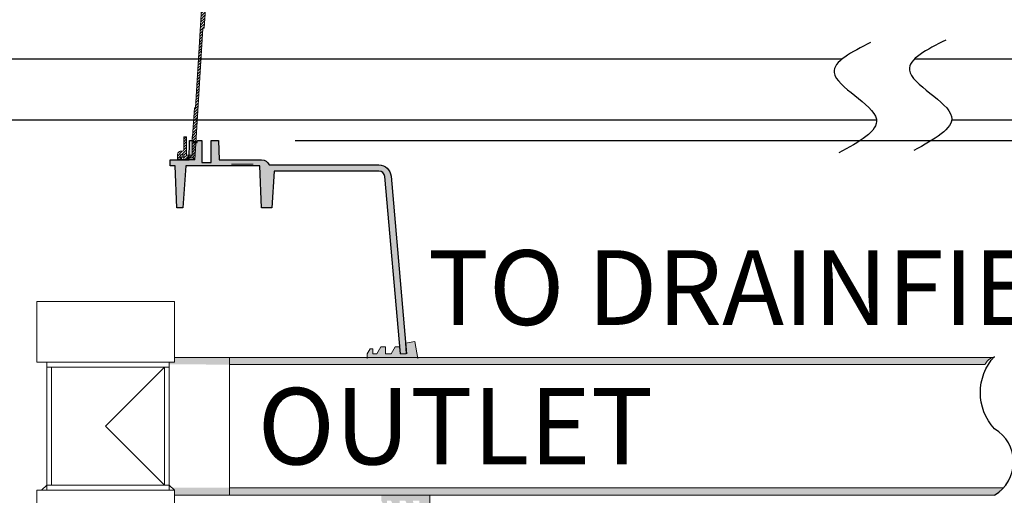
# Model space of a CAD drawing. Units: inches. Extents: x 1085 to 1602, y 721 to 898.
# Drawn here: x 1246 to 1278, y 811 to 826 of the extents above; entities that cross this region are included whole.
import ezdxf

# ---------------------------------------------------------------- set-up
doc = ezdxf.new("R2010")
doc.units = ezdxf.units.IN
doc.header["$MEASUREMENT"] = 0
doc.layers.add('Dimensions', color=7, linetype='Continuous')
doc.layers.add('tee', color=7, linetype='Continuous', lineweight=15)
doc.styles.add('Notes', font='arial.ttf', dxfattribs={"height": 0.125})
doc.styles.get("Standard").update_dxf_attribs({"font": 'arial.ttf'})
doc.dimstyles.get("Standard").update_dxf_attribs({"dimtxt": 0.18, "dimasz": 0.18, "dimexe": 0.18, "dimexo": 0.0625, "dimgap": 0.09, "dimtad": 0, "dimtih": 1, "dimtoh": 1, "dimdec": 4, "dimzin": 0, "dimdsep": 46, "dimtxsty": 'Standard', "dimcen": 0.09, "dimadec": 0, "dimazin": 0, "dimtfac": 1, "dimtdec": 4, "dimtofl": 0, "dimtmove": 0, "dimatfit": 3, "dimfxl": 0, "dimtolj": 1, "dimtzin": 0, "dimarcsym": 0})
pattern_1 = [(225, (114.4732195753234, 43.83354887363225), (0.04419399861404322, -0.04419399861404324), [])]

# ---------------------------------------------------------------- blocks, each defined once
blk = doc.blocks.new('riser')
h = blk.add_hatch()
h.set_pattern_fill('ANSI31', color=116, scale=0.4999980177238216, angle=180)
h.set_pattern_definition(pattern_1)
h.paths.add_polyline_path([(-25.7801707196582, 5.249979133097327), (-25.69017099615672, 5.249979133653483), (-25.69017099984904, 5.847476955792899), (-25.51330254426358, 5.847476956885771), (-25.5133025405712, 5.249979134746468), (-25.50588190904853, 5.249979134792284), (-25.4394517339552, 4.299982836009576), (-25.4036175166504, 4.299982836231038), (-25.13999528729209, -4.059893399244174e-08), (-25.08999563645483, -4.028999001093325e-08), (-25.08999563684102, 0.06249971117017594), (-24.90999618983807, 0.06249971228248796), (-24.90999618945187, -3.917773483408382e-08), (-24.77749664540789, -3.835896222881274e-08), (-24.77749664617971, 0.1249084158885125, -0.4147470250416516), (-24.72749692761835, 0.1749992681533286), (-24.72749699565185, 0.174999271538411), (-24.7099969969982, 0.1749992682614447, -0.413485710459265), (-24.65999734938231, 0.1251237502377762), (-24.65999734860912, -3.763284439628478e-08), (-24.56999762510765, -3.707668838615064e-08), (-24.56999762618972, 0.1751146670927142, 0.4178545935718623), (-24.67137665851038, 0.2749988668882111), (-24.72749692823658, 0.2749988716981306, -0.413680300858886), (-24.77749664741538, 0.3249076229781167), (-24.777496650042, 0.7499969974959413), (-24.86749637354347, 0.749996996939899), (-24.86749636985155, 0.1524993581309673), (-25.04504534821052, 0.1524993570338324), (-25.04504535190284, 0.7499969958427073), (-25.05860124822669, 0.7499969957589201), (-25.12503142332002, 1.699993221209411), (-25.15404926639263, 1.699993221030127), (-25.4176720824085, 5.999976244524476), (-25.46767173324571, 5.999976244215532), (-25.46767173285963, 5.937476680669079), (-25.64767117986213, 5.93747667955688), (-25.64767118024866, 5.99997624310322), (-25.7801707242927, 5.999976242284447), (-25.78017072342823, 5.860093195153468, -0.4148960074859113), (-25.83017038923299, 5.8099769210869), (-25.83017037395558, 5.80997663014233), (-25.84767031985353, 5.809976920978784, -0.4136229154455516), (-25.89767002022614, 5.859875872121222), (-25.89767002109153, 5.999976241558386), (-25.98766974459301, 5.99997624100223), (-25.98766974341868, 5.809911502636623, 0.4141588753060454), (-25.88762341479287, 5.709977328113098), (-25.83017038861516, 5.709977317542098, -0.4135314464176815), (-25.78017072219262, 5.660093988064773)])
h = blk.add_hatch()
h.set_pattern_fill('ANSI31', color=116, scale=0.4999980177238216, angle=180)
h.set_pattern_definition(pattern_1)
h.paths.add_polyline_path([(0.6401753952893046, 5.249979133097327), (0.5501756717878266, 5.249979133653483), (0.5501756754801477, 5.847476955792899), (0.3733072198946843, 5.847476956885771), (0.3733072162023063, 5.249979134746468), (0.3658865846796289, 5.249979134792284), (0.2994564095862984, 4.299982836009576), (0.2636221922815025, 4.299982836231038), (-3.707680207298836e-08, -4.059893399244174e-08), (-0.04999968791406673, -4.028999001093325e-08), (-0.04999968752787254, 0.06249971117017594), (-0.2299991345308285, 0.06249971228248796), (-0.2299991349170227, -3.917773483408382e-08), (-0.3624986789610034, -3.835896222881274e-08), (-0.3624986781891835, 0.1249084158885125, 0.4147470250416516), (-0.41249839675055, 0.1749992681533286), (-0.4124983287170494, 0.174999271538411), (-0.4299983273706971, 0.1749992682614447, 0.413485710459265), (-0.4799979749865884, 0.1251237502377762), (-0.4799979757597725, -3.763284439628478e-08), (-0.5699976992612505, -3.707668838615064e-08), (-0.5699976981791792, 0.1751146670927142, -0.4178545935718623), (-0.4686186658585143, 0.2749988668882111), (-0.412498396132321, 0.2749988716981306, 0.413680300858886), (-0.3624986769535212, 0.3249076229781167), (-0.3624986743269005, 0.7499969974959413), (-0.2724989508254225, 0.749996996939899), (-0.2724989545173457, 0.1524993581309673), (-0.0949499761583752, 0.1524993570338324), (-0.09494997246605408, 0.7499969958427073), (-0.08139407614220318, 0.7499969957589201), (-0.01496390104887269, 1.699993221209411), (0.014053942023736, 1.699993221030127), (0.277676758039604, 5.999976244524476), (0.3276764088768118, 5.999976244215532), (0.3276764084907313, 5.937476680669079), (0.5076758554932326, 5.93747667955688), (0.5076758558797678, 5.99997624310322), (0.6401753999238053, 5.999976242284447), (0.6401753990593306, 5.860093195153468, 0.4148960074859113), (0.6901750648640927, 5.8099769210869), (0.690175049586685, 5.80997663014233), (0.7076749954846377, 5.809976920978784, 0.4136229154455516), (0.7576746958572471, 5.859875872121222), (0.7576746967226313, 5.999976241558386), (0.8476744202241093, 5.99997624100223), (0.8476744190497811, 5.809911502636623, -0.4141588753060454), (0.7476280904239729, 5.709977328113098), (0.6901750642462616, 5.709977317542098, 0.4135314464176815), (0.6401753978237252, 5.660093988064773)])
at = {"color": 116, "linetype": 'Continuous', "lineweight": 15}
for p, q in [((-25.98766974459301, 5.999976286839342), (-25.98766974459301, 5.809976675006169)), ((-25.89766992115108, 5.999976463316898), (-25.98766964465256, 5.999976463316898)), ((-25.89767002109153, 5.859976912500883), (-25.89767002109153, 5.999976286839342)), ((-25.83017037512997, 5.809976675006169), (-25.84767037025478, 5.809976675006169)), ((-25.78017062435225, 5.999976463316898), (-25.81825232678335, 5.999976463316898)), ((-25.78017072429316, 5.999976286839342), (-25.78017072429316, 5.859976912500883)), ((-25.78017062435225, 5.999976463316898), (-25.64767108030782, 5.999976463316898)), ((-25.69017100079168, 5.249979177652222), (-25.69017100079168, 5.847476999791638)), ((-25.69017100079168, 5.847476999791638), (-25.51330254520622, 5.847476999791638)), ((-25.64767118024866, 5.999976286839342), (-25.64767118024866, 5.937476723292889)), ((-25.64767118024866, 5.937476723292889), (-25.46767173324571, 5.937476723292889)), ((-25.64767108030782, 5.999976463316898), (-25.46767163330532, 5.999976463316898)), ((-25.51330254520622, 5.249979177652222), (-25.51330254520622, 5.847476999791638)), ((-25.46767173324571, 5.937476723292889), (-25.46767173324571, 5.999976286839342)), ((-25.46767163330532, 5.999976463316898), (-25.41767198246811, 5.999976463316898)), ((-25.1540492929642, 1.699993261715804), (-25.4176720824085, 5.999976286839342)), ((0.01405396859530583, 1.699993261715804), (0.277676758039604, 5.999976286839342)), ((0.3276763089364181, 5.999976463316898), (0.2776766580992103, 5.999976463316898)), ((0.5076757559389193, 5.999976463316898), (0.3276763089364181, 5.999976463316898)), ((0.3276764088768118, 5.937476723292889), (0.3276764088768118, 5.999976286839342)), ((0.5076758558797678, 5.937476723292889), (0.3276764088768118, 5.937476723292889)), ((0.5501756764227821, 5.847476999791638), (0.3733072208373187, 5.847476999791638)), ((0.3733072208373187, 5.249979177652222), (0.3733072208373187, 5.847476999791638)), ((0.6401752999833548, 5.999976463316898), (0.5076757559389193, 5.999976463316898)), ((0.5076758558797678, 5.999976286839342), (0.5076758558797678, 5.937476723292889)), ((0.5501756764227821, 5.249979177652222), (0.5501756764227821, 5.847476999791638)), ((0.6401752999833548, 5.999976463316898), (0.6782570024144547, 5.999976463316898)), ((0.6401753999242601, 5.999976286839342), (0.6401753999242601, 5.859976912500883)), ((0.69017505076107, 5.809976675006169), (0.7076750458858783, 5.809976675006169)), ((0.7576745967821807, 5.999976463316898), (0.8476743202836587, 5.999976463316898)), ((0.7576746967226313, 5.859976912500883), (0.7576746967226313, 5.999976286839342)), ((0.8476744202241093, 5.999976286839342), (0.8476744202241093, 5.809976675006169)), ((-25.88767044291859, 5.709977373331924), (-25.83017037512997, 5.709977373331924)), ((-25.78017072429316, 5.659977722494773), (-25.78017072429316, 5.249979177652222)), ((0.6401753999242601, 5.659977722494773), (0.6401753999242601, 5.249979177652222)), ((0.7476751185496937, 5.709977373331924), (0.69017505076107, 5.709977373331924)), ((-25.78017072429316, 5.249979177652222), (-25.69017100079168, 5.249979177652222)), ((-25.68323964167666, 5.249979177652222), (-25.69017100079168, 5.249979177652222)), ((-25.68323964167666, 5.249979177652222), (-25.51976399161231, 5.249979177652222)), ((-25.51976399161231, 5.249979177652222), (-25.51330254520622, 5.249979177652222)), ((-25.51330254520622, 5.249979177652222), (-25.50588191368308, 5.249979177652222)), ((-25.43945174446037, 4.299982878458991), (-25.50588191368308, 5.249979177652222)), ((0.2994564200914738, 4.299982878458991), (0.3658865893141865, 5.249979177652222)), ((0.3733072208373187, 5.249979177652222), (0.3658865893141865, 5.249979177652222)), ((0.3797686672434111, 5.249979177652222), (0.3733072208373187, 5.249979177652222)), ((0.5432443173077672, 5.249979177652222), (0.3797686672434111, 5.249979177652222)), ((0.5432443173077672, 5.249979177652222), (0.5501756764227821, 5.249979177652222)), ((0.6401753999242601, 5.249979177652222), (0.5501756764227821, 5.249979177652222)), ((-25.40361752715552, 4.299982878458991), (-25.1399953243689, 0)), ((0.2636222027866211, 4.299982878458991), (0, 0)), ((-25.1540492929642, 1.699993261715804), (-25.12503144989165, 1.699993261715804)), ((-25.12503144989165, 1.699993261715804), (-25.12489593199484, 1.699993261715804)), ((-25.12489593199484, 1.699993261715804), (-25.05846693608692, 0.7499970358549035)), ((-0.01509939237405433, 1.699993261715804), (-0.08152838828198128, 0.7499970358549035)), ((-0.01496387447724601, 1.699993261715804), (-0.01509939237405433, 1.699993261715804)), ((0.01405396859530583, 1.699993261715804), (-0.01496387447724601, 1.699993261715804)), ((-25.04504538434509, 0.7499970358549035), (-25.05860128066894, 0.7499970358549035)), ((-25.04504538434509, 0.7499970358549035), (-25.04504538434509, 0.1524993970460855)), ((-25.0356905428344, 0.7499970358549035), (-25.04504538434509, 0.7499970358549035)), ((-24.77749668248424, 0.7499970358549035), (-24.86749640598572, 0.7499970358549035)), ((-24.86749640598572, 0.7499970358549035), (-24.86749640598572, 0.1524993970460855)), ((-24.77749668248424, 0.3249987204258673), (-24.77749668248424, 0.7499970358549035)), ((-0.3624986418846561, 0.3249987204258673), (-0.3624986418846561, 0.7499970358549035)), ((-0.3624986418846561, 0.7499970358549035), (-0.2724989183831781, 0.7499970358549035)), ((-0.2724989183831781, 0.7499970358549035), (-0.2724989183831781, 0.1524993970460855)), ((-0.1043047815344949, 0.7499970358549035), (-0.09494994002380963, 0.7499970358549035)), ((-0.09494994002380963, 0.7499970358549035), (-0.09494994002380963, 0.1524993970460855)), ((-0.09494994002380963, 0.7499970358549035), (-0.08139404369995873, 0.7499970358549035)), ((-25.08999567353163, 0.06249975146010911), (-25.08999567353163, 0)), ((-24.90999622652868, 0.06249975146010911), (-25.08999567353163, 0.06249975146010911)), ((-24.86749640598572, 0.1524993970460855), (-25.04504538434509, 0.1524993970460855)), ((-24.77749668248424, 0), (-24.77749668248424, 0.1249995029203319)), ((-24.68127189900036, 0.08124964234218623), (-24.77749664590988, 0.08124964174754723)), ((-24.68127189888452, 0.06249971369584273), (-24.73124162979968, -3.80731535187806e-08)), ((-24.66999696385841, 0.2749989045913708), (-24.72749703164749, 0.2749989045913708)), ((-24.72749703164749, 0.1749993095883724), (-24.70999703652268, 0.1749993095883724)), ((-24.72113117442842, 0.1749992715776898), (-24.72113117384924, 0.08124964209582686)), ((-24.68127189900036, 0.08124964234218623), (-24.68127189888452, 0.06249971369584273)), ((-24.68127189900036, 0.08124964234218623), (-24.65999734911105, 0.08124964247360822)), ((-24.68127189888452, 0.06249971369584273), (-24.6599973489952, 0.0624997138273784)), ((-24.66628107485013, 0.2749989045913708), (-24.66999696385841, 0.2749989045913708)), ((-24.65999738568547, 0.1249995029203319), (-24.65999738568547, 0)), ((-24.56999766218445, 0), (-24.56999766218445, 0.1749993095883724)), ((-0.5699976621844485, 0), (-0.5699976621844485, 0.1749993095883724)), ((-0.4587234253685324, 0.08124964234218623), (-0.4799979752578452, 0.08124964247360822)), ((-0.4587234254843793, 0.06249971369584273), (-0.479997975373692, 0.0624997138273784)), ((-0.4799979386834252, 0.1249995029203319), (-0.4799979386834252, 0)), ((-0.4737142495187641, 0.2749989045913708), (-0.4699983605104876, 0.2749989045913708)), ((-0.4699983605104876, 0.2749989045913708), (-0.4124982927214091, 0.2749989045913708)), ((-0.4587234253685324, 0.08124964234218623), (-0.4587234254843793, 0.06249971369584273)), ((-0.4587234253685324, 0.08124964234218623), (-0.3624986784590192, 0.08124964174754723)), ((-0.4587234254843793, 0.06249971369584273), (-0.4087536945692136, -3.80731535187806e-08)), ((-0.4188641499404753, 0.1749992715776898), (-0.4188641505196529, 0.08124964209582686)), ((-0.3624986418846561, 0), (-0.3624986418846561, 0.1249995029203319)), ((-0.2724989183831781, 0.1524993970460855), (-0.09494994002380963, 0.1524993970460855)), ((-0.2299990978402207, 0.06249975146010911), (-0.04999965083726465, 0.06249975146010911)), ((-0.04999965083726465, 0.06249975146010911), (-0.04999965083726465, 0))]:
    blk.add_line(p, q, dxfattribs=at)
at = {"color": 116}
for p, q in [((-25.86822122736129, 5.918726472883407), (-25.89766967708528, 5.918726384423508)), ((-25.8301697197295, 5.809976992236045), (-25.83017004640141, 5.918726587185006)), ((0.6901743953606001, 5.809976992236045), (0.6901747220325092, 5.918726587185006)), ((0.7282259029923921, 5.918726472883407), (0.7576743527163785, 5.918726384423508)), ((-25.1399953243689, 0), (-24.56999758803084, 0)), ((-24.90999622652868, 0), (-24.90999622652868, 0.06249975146005227)), ((0, 0), (-0.5699977363380526, 0)), ((-0.2299990978402207, 0), (-0.2299990978402207, 0.06249975146005227))]:
    blk.add_line(p, q, dxfattribs=at)
for points in [[(-25.8682212836847, 5.937476635276028), (-25.89766973340869, 5.937476546816072)], [(-25.86822122736118, 5.918726472883407), (-25.86822128368482, 5.937476635276028), (-25.81825232678335, 5.999976463316898)], [(-25.86822122736118, 5.918726472883407), (-25.78017072429475, 5.918726737377597)], [(0.7282259029922784, 5.918726472883407), (0.6401753999258517, 5.918726737377597)], [(0.7282259029922784, 5.918726472883407), (0.728225959315921, 5.937476635276028), (0.6782570024144547, 5.999976463316898)], [(0.7282259593158074, 5.937476635276028), (0.7576744090397938, 5.937476546816072)]]:
    blk.add_lwpolyline(points, dxfattribs=at)
at = {"color": 116, "linetype": 'Continuous', "lineweight": 15}
for centre, radius, start, end in [((-25.88767016244554, 5.809976965950796), 0.0999996035447622, 180, 270), ((-25.84767032102781, 5.859976767723197), 0.04999980177238553, 180, 270), ((-25.83017039040732, 5.859976767723197), 0.0499998017723811, 270, 0), ((0.6901750660384209, 5.859976767723197), 0.0499998017723811, 180, 270), ((0.7076749966589091, 5.859976767723197), 0.04999980177238553, 270, 0), ((0.747674838076648, 5.809976965950796), 0.0999996035447622, 270, 0), ((-25.83017039040732, 5.659977560633592), 0.04999980177238553, 0, 90), ((0.6901750660384209, 5.659977560633592), 0.04999980177238553, 90, 180), ((-24.72749696361393, 0.3249987115204362), 0.04999980177238553, 180, 270), ((-0.4124983607549666, 0.3249987115204362), 0.04999980177238553, 270, 0), ((-24.72749696361393, 0.1249995044308889), 0.04999980177238553, 90, 180), ((-24.70999703299339, 0.1249995044308889), 0.0499998017723811, 0, 90), ((-24.66999719157565, 0.17499930620329), 0.09999960354476663, 0, 90), ((-24.66628080634058, 0.1751272130810548), 0.09987169151070258, 84.25721205945469, 90.00015404230814), ((-0.4699981327932505, 0.17499930620329), 0.09999960354476663, 90, 180), ((-0.4737145180283164, 0.1751272130810548), 0.09987169151070258, 89.99984595769186, 95.74278794054531), ((-0.4299982913755116, 0.1249995044308889), 0.0499998017723811, 90, 180), ((-0.4124983607549666, 0.1249995044308889), 0.04999980177238553, 0, 90)]:
    blk.add_arc(centre, radius, start, end, dxfattribs=at)
blk = doc.blocks.new('*D22')
at = {"color": 0, "lineweight": -2}
for p, q in [((1255.246280220261, 822.3271561580136), (1305.460158620728, 822.3271561580137)), ((1302.960158620728, 819.8271561580137), (1302.960158620728, 798.8234726655177)), ((1302.960158620728, 770.2771561580143), (1302.960158620728, 791.2808396505108)), ((1255.246280220259, 767.7771561580141), (1305.460158620728, 767.7771561580142))]:
    blk.add_line(p, q, dxfattribs=at)
at = {"color": 0}
for points in [[(1302.543491954061, 819.8271561580137), (1303.376825287395, 819.8271561580137), (1302.960158620728, 822.3271561580137)], [(1302.543491954061, 770.2771561580143), (1303.376825287395, 770.2771561580143), (1302.960158620728, 767.7771561580142)]]:
    blk.add_solid(points, dxfattribs=at)
at = {"layer": 'Defpoints', "color": 0}
for p in [(1252.746280220261, 822.3271561580136), (1252.746280220259, 767.7771561580141), (1302.960158620728, 767.7771561580142)]:
    blk.add_point(p, dxfattribs=at)
at = {"color": 0, "insert": (1302.960158620728, 795.0521561580135), "char_height": 2.5, "attachment_point": 5}
blk.add_mtext('\\A1;54.5"', dxfattribs=at)

msp = doc.modelspace()

# ---------------------------------------------------------------- hatches: boundary and pattern name
h = msp.add_hatch(color=116)
h.dxf.hatch_style = 1
edge = h.paths.add_edge_path()
edge.add_line((1257.987696005094, 821.5321561580142), (1254.396830018676, 821.5321561580133))
edge.add_arc((1254.152903800322, 821.4421561580132), 0.2600000000001187, 20.25224674218547, 89.99999999996243)
edge.add_line((1254.152903800323, 821.7021561580134), (1252.768105701193, 821.7021561580134))
edge.add_line((1252.768105701193, 821.7021561580134), (1252.746280220262, 822.3271561580134))
edge.add_line((1252.746280220262, 822.3271561580134), (1252.502354311194, 822.3271561580134))
edge.add_line((1252.502354311194, 822.3271561580134), (1252.502354311194, 821.607156158014))
edge.add_line((1252.502354311194, 821.607156158014), (1252.202354311195, 821.607156158014))
edge.add_line((1252.202354311195, 821.607156158014), (1252.202354311195, 822.3271561580134))
edge.add_line((1252.202354311195, 822.3271561580134), (1252.064797602566, 822.3271561580136))
edge.add_arc((1252.064797602566, 822.312156158014), 0.01499999999947477, 90.00000000151988, 178.000000002037)
edge.add_line((1252.049806740161, 822.3126796504641), (1252.048635169673, 822.2791302612281))
edge.add_arc((1252.033646797031, 822.279653666734), 0.01499750871936746, 269.99999999956566, 358.0000000004205, ccw=False)
edge.add_line((1252.033646797031, 822.2646561580148), (1251.941417206742, 822.2646561580136))
edge.add_arc((1251.941417206742, 822.2796536667336), 0.01499750871994365, 181.9999999982015, 270, ccw=False)
edge.add_line((1251.926428834099, 822.2791302612279), (1251.925257263611, 822.3126796504646))
edge.add_arc((1251.910266401205, 822.312156158014), 0.01500000000016475, 1.999999999607991, 90.00000000021713)
edge.add_line((1251.910266401205, 822.3271561580143), (1251.799751736774, 822.3271561580134))
edge.add_line((1251.799751736774, 822.3271561580134), (1251.788842321194, 821.7021561580134))
edge.add_line((1251.788842321194, 821.7021561580134), (1251.163803831193, 821.7021561580134))
edge.add_line((1251.163803831193, 821.7021561580134), (1251.163803831193, 821.5021561580145))
edge.add_line((1251.163803831193, 821.5021561580145), (1251.328803782239, 821.5021561580145))
edge.add_line((1251.328803782239, 821.5021561580145), (1251.376645236443, 820.1321561580137))
edge.add_line((1251.376645236443, 820.1321561580137), (1251.577133616059, 820.1321561580137))
edge.add_line((1251.577133616059, 820.1321561580137), (1251.672933348421, 821.5021561580145))
edge.add_line((1251.672933348421, 821.5021561580145), (1254.09025290403, 821.5021561580145))
edge.add_line((1254.09025290403, 821.5021561580145), (1254.151358055654, 820.1321561580137))
edge.add_line((1254.151358055654, 820.1321561580137), (1254.484654437853, 820.1321561580137))
edge.add_line((1254.484654437853, 820.1321561580137), (1254.568566612185, 821.3321561580144))
edge.add_line((1254.568566612185, 821.3321561580144), (1257.987696005094, 821.3321561580146))
edge.add_arc((1257.987696005094, 821.1321561580137), 0.2000000000007844, 5.000000000009322, 90, ccw=False)
edge.add_line((1258.186934944713, 821.1495873065635), (1258.690777502009, 815.3549389772995))
edge.add_line((1258.690777502009, 815.3549389772995), (1258.891541469518, 815.3549389772995))
edge.add_line((1258.891541469518, 815.3549389772995), (1258.386173884331, 821.1670184551133))
edge.add_arc((1257.987696005094, 821.1321561580141), 0.3999999999999178, 4.999999999989381, 89.99999999997557)
at = {"lineweight": 0}
h = msp.add_hatch(color=253, dxfattribs=at)
h.dxf.hatch_style = 1
h.paths.add_polyline_path([(1259.163640982038, 815.7579927623003), (1258.856380328265, 815.70381441893), (1258.886500648968, 815.3595375779284), (1258.685736681459, 815.3595375779284), (1258.666532880133, 815.5790380314891), (1258.517676472059, 815.5790380314891), (1258.393676215847, 815.3595375779284), (1258.205675827374, 815.3595375779284), (1258.205675827374, 815.5790380314891), (1258.049675505061, 815.5790380314891), (1257.92567524882, 815.3595375779284), (1257.791607639205, 815.3595375779284), (1257.791607639205, 815.5170379033686), (1257.701607453235, 815.5170379033686), (1257.610674597969, 815.3595375779284), (1257.610674597969, 815.2040372565984), (1259.261318283805, 815.2040372565984)])
h.paths.add_polyline_path([(1259.659650860327, 810.7380932862106), (1258.069991030546, 810.7380932862106), (1258.069991030546, 810.548527637179), (1258.160923885812, 810.3910273117388), (1258.250924071782, 810.3910273117388), (1258.250924071782, 810.548527637179), (1258.384991681397, 810.548527637179), (1258.508991937638, 810.3290271836183), (1258.664992259951, 810.3290271836183), (1258.664992259951, 810.548527637179), (1258.852992648424, 810.548527637179), (1258.976992904636, 810.3290271836183), (1259.12584931271, 810.3290271836183), (1259.106645511385, 810.548527637179), (1259.307409478894, 810.548527637179), (1259.343017438523, 810.1415267962172), (1259.65501808315, 810.1415267962172)])
h = msp.add_hatch(color=256, dxfattribs=at)
h.dxf.hatch_style = 1
h.paths.add_polyline_path([(1277.941368035504, 815.1674376034402), (1277.99480528266, 815.2052857548429), (1278.074819350722, 815.2396217035644), (1251.300007403581, 815.2396217035644), (1251.300007403581, 815.0836668658826), (1251.130319632514, 815.0836668658826), (1251.130319632514, 815.005913887248), (1277.81103242725, 815.0025412069217), (1277.839445704959, 815.048930497836), (1277.887055278999, 815.1126797123934)])
edge = h.paths.add_edge_path()
edge.add_line((1278.422814074337, 810.9751737828533), (1251.300007403581, 810.9751737828533))
edge.add_line((1251.300007403581, 810.9751737828533), (1251.215163518048, 810.9788920094256))
edge.add_line((1251.215163518047, 810.9788920094252), (1251.30000740358, 810.8940481238919))
edge.add_line((1251.300007403581, 810.8940481238919), (1251.300007403581, 810.7380932862106))
edge.add_line((1251.300007403581, 810.7380932862106), (1278.116920603758, 810.7380932862106))
edge.add_ellipse((1278.116920603758, 811.8634730652416), major_axis=(-3.127929051638745e-13, 1.12537977903077), ratio=0.4427179854798217, start_angle=179.999999999964, end_angle=217.8767865836576)

# ---------------------------------------------------------------- linework, layer by layer
at = {"color": 19}
msp.add_line((1252.271922276457, 826.0021390364723), (1252.236222242661, 826.0043277246173), dxfattribs=at)
at = {"color": 251}
for p, q in [((1232.087532892755, 825.0040028578283), (1273.149886539654, 825.0040028578283)), ((1275.514909210553, 825.0040028578283), (1319.350689565103, 825.0040028578283)), ((1232.087532892755, 823.0040028578283), (1274.262094095878, 823.0040028578283)), ((1276.721188314417, 823.0040028578283), (1319.350689565102, 823.0040028578283))]:
    msp.add_line(p, q, dxfattribs=at)
at = {"color": 116, "linetype": 'Continuous', "lineweight": 15}
for p, q in [((1253.17249915525, 821.5580147840999), (1253.514538067721, 821.5580147840999)), ((1253.514538067721, 821.5580147840999), (1253.593566164673, 821.5580147840999)), ((1253.593566164673, 821.5580147840999), (1253.726145678023, 821.5580147840999)), ((1253.726145678023, 821.5580147840999), (1253.876208036333, 821.5580147840999))]:
    msp.add_line(p, q, dxfattribs=at)
at = {"lineweight": 13}
for p, q in [((1246.798478986227, 815.0836668658826), (1246.798478986227, 817.0709689686605)), ((1246.798478986227, 817.0709689686605), (1251.300007403581, 817.0709689686605)), ((1251.300007403581, 817.0709689686605), (1251.300007403581, 815.0836668658826)), ((1251.300007403581, 815.0836668658826), (1246.798478986227, 815.0836668658826)), ((1247.124121594976, 810.9077810572776), (1247.124121594975, 815.0699339324974)), ((1251.130319632514, 810.9077810572776), (1251.130319632514, 815.0699339324974)), ((1253.108429395971, 815.2396217035644), (1251.300007403581, 815.2396217035644)), ((1253.108429395971, 815.2396217035644), (1253.108429395971, 810.7380932862106)), ((1247.124121594975, 814.9139790948161), (1251.130319632514, 814.9139790948166)), ((1247.124121594975, 811.0637358949589), (1247.124121594975, 814.9139790948161)), ((1251.130319632514, 814.9139790948161), (1247.124121594975, 814.9139790948166)), ((1247.280076432656, 814.9139790948166), (1247.280076432656, 811.0637358949589)), ((1250.974364794833, 814.9139790948166), (1249.049243194904, 812.9888574948877)), ((1250.974364794833, 814.9139790948166), (1250.974364794833, 811.0637358949589)), ((1251.130319632514, 811.0637358949589), (1251.130319632514, 814.9139790948161)), ((1249.049243194904, 812.9888574948877), (1250.974364794833, 811.0637358949589)), ((1246.798478986227, 810.8940481238919), (1251.300007403581, 810.8940481238919)), ((1246.798478986227, 810.8940481238919), (1246.798478986227, 808.906746021114)), ((1246.954433823908, 810.8940481238919), (1247.124121594975, 811.0637358949589)), ((1251.130319632514, 811.0637358949589), (1247.124121594975, 811.0637358949589)), ((1247.124121594976, 811.0637358949589), (1251.130319632514, 811.0637358949589)), ((1251.300007403581, 810.8940481238919), (1251.130319632514, 811.0637358949589)), ((1251.300007403581, 808.906746021114), (1251.300007403581, 810.8940481238919)), ((1253.108429395971, 810.7380932862106), (1251.300007403581, 810.7380932862106))]:
    msp.add_line(p, q, dxfattribs=at)
at = {"color": 116}
msp.add_lwpolyline([(1258.690777502009, 815.3549389772995), (1258.186934944713, 821.1495873065635, 0.3888787318529907), (1257.987696005094, 821.3321561580144), (1254.568566612185, 821.3321561580144), (1254.484654437853, 820.1321561580137), (1254.151358055654, 820.1321561580137), (1254.09025290403, 821.5021561580145), (1251.672933348421, 821.5021561580145), (1251.577133616059, 820.1321561580137), (1251.376645236443, 820.1321561580137), (1251.328803782239, 821.5021561580145), (1251.163803831193, 821.5021561580145), (1251.163803831193, 821.7021561580134), (1251.788842321194, 821.7021561580134), (1251.799751736774, 822.3271561580134), (1251.910266401205, 822.3271561580143, -0.4040262258351383), (1251.925257263611, 822.3126796504641), (1251.926428834099, 822.2791302612279, 0.4040262258282573), (1251.941417206742, 822.2646561580134), (1252.033646797031, 822.2646561580148, 0.4040262258354025), (1252.048635169674, 822.2791302612279), (1252.049806740161, 822.312679650465, -0.4040262258359322), (1252.064797602566, 822.3271561580134), (1252.202354311195, 822.3271561580134), (1252.202354311195, 821.607156158014), (1252.502354311194, 821.607156158014), (1252.502354311194, 822.3271561580134), (1252.746280220262, 822.3271561580134), (1252.768105701193, 821.7021561580134), (1254.152903800322, 821.7021561580134, -0.3140891564315441), (1254.396830018676, 821.5321561580133), (1257.987696005094, 821.5321561580142, -0.3888787318529907), (1258.386173884331, 821.1670184551133), (1258.891541469518, 815.3549389772995)], format="xyb", dxfattribs=at)
msp.add_lwpolyline([(1278.12690254209, 810.7380932862106, 0.566121943087741), (1278.12690254209, 812.9027158048234, -0.3948311443405838), (1278.12690254209, 815.2713301671984)], format="xyb")
at = {"color": 251}
for points in [[(1274.069704148747, 825.5347891038937), (1272.877548915874, 824.5538130469786), (1274.258007757831, 823.0301349513384), (1273.025984581349, 821.9245359619554)], [(1276.529412697773, 825.616785726339), (1275.3372574649, 824.6358096694239), (1276.717716306857, 823.1121315737837), (1275.485693130375, 822.0065325844007)]]:
    msp.add_spline(points, degree=3, dxfattribs=at)
at = {"layer": 'tee', "lineweight": 0}
for p, q in [((1259.163640982038, 815.7579927623003), (1258.856380328265, 815.70381441893)), ((1259.261318283805, 815.2040372565984), (1259.163640982038, 815.7579927623003)), ((1257.701607453235, 815.5170379033686), (1257.610674597969, 815.3595375779284)), ((1257.610674597969, 815.3595375779284), (1257.610674597969, 815.2040372565996)), ((1257.791607639205, 815.5170379033686), (1257.701607453235, 815.5170379033686)), ((1257.791607639205, 815.3595375779284), (1257.791607639205, 815.5170379033686)), ((1257.92567524882, 815.3595375779284), (1257.791607639205, 815.3595375779284)), ((1258.049675505061, 815.5790380314891), (1257.92567524882, 815.3595375779284)), ((1258.205675827374, 815.5790380314891), (1258.049675505061, 815.5790380314891)), ((1258.205675827374, 815.3595375779284), (1258.205675827374, 815.5790380314891)), ((1258.393676215847, 815.3595375779284), (1258.205675827374, 815.3595375779284)), ((1258.517676472059, 815.5790380314891), (1258.393676215847, 815.3595375779284)), ((1258.666532880133, 815.5790380314891), (1258.517676472059, 815.5790380314891)), ((1278.116920603758, 815.2396217035644), (1253.108429395971, 815.2396217035644)), ((1277.81103242725, 815.0025412069217), (1253.108429395971, 815.0025412069217)), ((1278.422814074337, 810.9751737828533), (1253.108429395971, 810.9751737828533)), ((1278.116920603758, 810.7380932862106), (1253.108429395971, 810.7380932862106)), ((1259.659650860327, 810.7380932862106), (1259.651843118565, 810.1398121977008))]:
    msp.add_line(p, q, dxfattribs=at)
for points in [[(1258.856380328265, 815.70381441893), (1258.886500648968, 815.3595375779284)], [(1258.685736681459, 815.3595375779284), (1258.666532880133, 815.5790380314891)], [(1258.685736681459, 815.3595375779284), (1258.886500648968, 815.3595375779284)], [(1277.81103242725, 815.0025412069217), (1277.839445704959, 815.048930497836), (1277.887055278999, 815.1126797123934), (1277.941368035504, 815.1674376034402), (1277.99480528266, 815.2052857548429), (1278.053389000923, 815.2304254283385), (1278.116920603758, 815.2396124023335)]]:
    msp.add_lwpolyline(points, dxfattribs=at)

# ---------------------------------------------------------------- block references
at = {"color": 4}
msp.add_blockref('riser', (1251.972465856365, 821.7021561580134), dxfattribs=at)

# ---------------------------------------------------------------- texts
at = {"insert": (1259.590194145818, 818.7415281825511), "char_height": 2.4421172, "attachment_point": 1, "style": 'Notes'}
msp.add_mtext_dynamic_manual_height_columns('TO DRAINFIELD ', width=59.90505225668888, gutter_width=0.6105293, heights=[0], dxfattribs=at)
at = {"layer": 'Dimensions', "style": 'Notes'}
msp.add_text('OUTLET', height=2.5, dxfattribs=at).set_placement((1254.023459596637, 811.7369594498425))

# ---------------------------------------------------------------- dimensions: what is measured, and where the dimension line sits
dim = msp.add_linear_dim(base=(1302.960158620728, 767.7771561580142), p1=(1252.746280220261, 822.3271561580132), p2=(1252.746280220259, 767.7771561580139), angle=90, text='54.5"', dimstyle='Standard', override={"dimtxt": 2.5, "dimasz": 2.5, "dimexe": 2.5, "dimexo": 2.5, "dimgap": 2.5})
dim.commit()
dim.dimension.update_dxf_attribs({"geometry": '*D22', "text_midpoint": (1302.960158620728, 795.0521561580135), "dimtype": 160})

doc.saveas('drawing.dxf')
